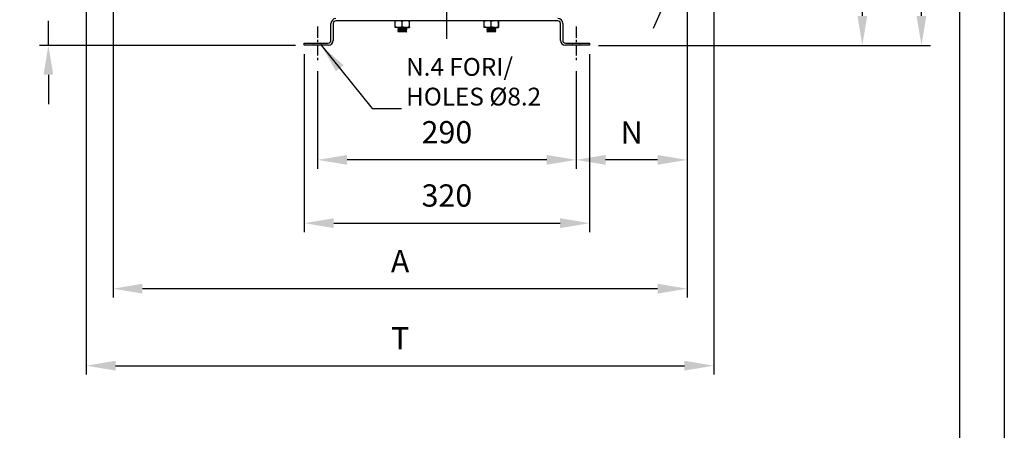
# Model space of a CAD drawing. Units: inches. Extents: x -1 to 2099, y -9 to 2961.
# Drawn here: x 994 to 2099, y 1627 to 2088 of the extents above; entities that cross this region are included whole.
import ezdxf

# ---------------------------------------------------------------- set-up
doc = ezdxf.new("R2010")
doc.units = ezdxf.units.IN
doc.header["$MEASUREMENT"] = 0
doc.linetypes.add('CENTER', pattern=[2, 1.25, -0.25, 0.25, -0.25])
doc.linetypes.add('HIDDEN', pattern=[0.375, 0.25, -0.125])
for name, color, linetype in [('Centre', 1, 'CENTER'), ('Dimension', 44, 'Continuous'), ('Notes', 5, 'Continuous')]:
    doc.layers.add(name, color=color, linetype=linetype)
doc.styles.get("Standard").update_dxf_attribs({"font": 'arial.ttf'})
doc.dimstyles.new('AM_ANSI$7', dxfattribs={"dimtxt": 0.12, "dimasz": 0.12, "dimexe": 0.1, "dimexo": 0.05, "dimgap": 0.06, "dimtad": 0, "dimtih": 1, "dimtoh": 1, "dimdec": 4, "dimzin": 7, "dimdsep": 46, "dimtxsty": 'Standard', "dimcen": 0, "dimclrd": 256, "dimclre": 256, "dimclrt": 2, "dimadec": 0, "dimazin": 2, "dimtp": 0.1, "dimtm": 0.1, "dimtfac": 0.71, "dimtdec": 4, "dimtofl": 0, "dimtmove": 0, "dimatfit": 3, "dimfxl": 0, "dimtolj": 1, "dimtzin": 7, "dimlwd": -1, "dimlwe": -1, "dimarcsym": 0})
doc.dimstyles.new('ISO-25', dxfattribs={"dimtxt": 2.5, "dimasz": 2.5, "dimexe": 1.25, "dimexo": 0.625, "dimtad": 1, "dimtxsty": 'Standard', "dimcen": 2.5, "dimadec": 0, "dimazin": 0, "dimtfac": 1, "dimtmove": 0, "dimatfit": 3, "dimfxl": 0, "dimarcsym": 0})

# ---------------------------------------------------------------- blocks, each defined once
blk = doc.blocks.new('*D130')
at = {"layer": 'Defpoints', "color": 0, "transparency": 16777216}
for p in [(1099, 2113.7), (1742.9, 2113.7), (1099, 1785.8)]:
    blk.add_point(p, dxfattribs=at)
at = {"layer": 'Dimension', "color": 0, "lineweight": -2, "transparency": 16777216}
for p, q in [((1099, 2103.7), (1099, 1775.8)), ((1742.9, 2103.7), (1742.9, 1775.8)), ((1709.9, 1785.8), (1132, 1785.8))]:
    blk.add_line(p, q, dxfattribs=at)
at = {"layer": 'Dimension', "color": 0, "transparency": 16777216}
for points in [[(1132, 1791.3), (1132, 1780.3), (1099, 1785.8)], [(1709.9, 1791.3), (1709.9, 1780.3), (1742.9, 1785.8)]]:
    blk.add_solid(points, dxfattribs=at)
at = {"layer": 'Dimension', "color": 0, "transparency": 16777216, "insert": (1421, 1813.3), "char_height": 25, "attachment_point": 5}
blk.add_mtext('A', dxfattribs=at)
blk = doc.blocks.new('*D126')
at = {"layer": 'Defpoints', "color": 0, "transparency": 16777216}
for p in [(1680, 2858.8), (2005.8, 2858.8), (1633.5, 2058.8)]:
    blk.add_point(p, dxfattribs=at)
at = {"layer": 'Dimension', "color": 0, "lineweight": -2, "transparency": 16777216}
for p, q in [((1690, 2858.8), (2015.8, 2858.8)), ((2005.8, 2825.8), (2005.8, 2486.6)), ((2005.8, 2091.8), (2005.8, 2431.1)), ((1643.5, 2058.8), (2015.8, 2058.8))]:
    blk.add_line(p, q, dxfattribs=at)
at = {"layer": 'Dimension', "color": 0, "transparency": 16777216}
for points in [[(2000.3, 2825.8), (2011.3, 2825.8), (2005.8, 2858.8)], [(2000.3, 2091.8), (2011.3, 2091.8), (2005.8, 2058.8)]]:
    blk.add_solid(points, dxfattribs=at)
at = {"layer": 'Dimension', "color": 0, "transparency": 16777216, "insert": (2005.8, 2458.8), "char_height": 25, "attachment_point": 5}
blk.add_mtext('800', dxfattribs=at)
blk = doc.blocks.new('*D131')
at = {"layer": 'Defpoints', "color": 0, "transparency": 16777216}
for p in [(1328.5, 2039.8), (1618.5, 2039.8), (1328.5, 1930.3)]:
    blk.add_point(p, dxfattribs=at)
at = {"layer": 'Dimension', "color": 0, "lineweight": -2, "transparency": 16777216}
for p, q in [((1328.5, 2029.8), (1328.5, 1920.3)), ((1618.5, 2029.8), (1618.5, 1920.3)), ((1585.5, 1930.3), (1361.5, 1930.3))]:
    blk.add_line(p, q, dxfattribs=at)
at = {"layer": 'Dimension', "color": 0, "transparency": 16777216}
for points in [[(1361.5, 1935.8), (1361.5, 1924.8), (1328.5, 1930.3)], [(1585.5, 1935.8), (1585.5, 1924.8), (1618.5, 1930.3)]]:
    blk.add_solid(points, dxfattribs=at)
at = {"layer": 'Dimension', "color": 0, "transparency": 16777216, "insert": (1473.5, 1958.1), "char_height": 25, "attachment_point": 5}
blk.add_mtext('290', dxfattribs=at)
blk = doc.blocks.new('*D127')
at = {"layer": 'Defpoints', "color": 0, "transparency": 16777216}
for p in [(1313.5, 2058.8), (1633.5, 2058.8), (1633.5, 1859.3)]:
    blk.add_point(p, dxfattribs=at)
at = {"layer": 'Dimension', "color": 0, "lineweight": -2, "transparency": 16777216}
for p, q in [((1313.5, 2048.8), (1313.5, 1849.3)), ((1633.5, 2048.8), (1633.5, 1849.3)), ((1346.5, 1859.3), (1600.5, 1859.3))]:
    blk.add_line(p, q, dxfattribs=at)
at = {"layer": 'Dimension', "color": 0, "transparency": 16777216}
for points in [[(1346.5, 1864.8), (1346.5, 1853.8), (1313.5, 1859.3)], [(1600.5, 1864.8), (1600.5, 1853.8), (1633.5, 1859.3)]]:
    blk.add_solid(points, dxfattribs=at)
at = {"layer": 'Dimension', "color": 0, "transparency": 16777216, "insert": (1473.5, 1887.1), "char_height": 25, "attachment_point": 5}
blk.add_mtext('320', dxfattribs=at)
blk = doc.blocks.new('*D129')
at = {"layer": 'Defpoints', "color": 0, "transparency": 16777216}
for p in [(1754.1, 2188.7), (1731.7, 2138.1)]:
    blk.add_point(p, dxfattribs=at)
at = {"layer": 'Dimension', "color": 0, "lineweight": -2, "transparency": 16777216}
for p, q in [((1789.4, 2268.3), (1767.5, 2218.9)), ((1915.1, 2268.3), (1789.4, 2268.3)), ((1731.7, 2138.1), (1754.1, 2188.7)), ((1718.3, 2108), (1704.9, 2077.8))]:
    blk.add_line(p, q, dxfattribs=at)
at = {"layer": 'Dimension', "color": 0, "transparency": 16777216}
for points in [[(1762.4, 2221.1), (1772.5, 2216.6), (1754.1, 2188.7)], [(1713.3, 2110.2), (1723.3, 2105.8), (1731.7, 2138.1)]]:
    blk.add_solid(points, dxfattribs=at)
at = {"layer": 'Dimension', "color": 0, "transparency": 16777216, "insert": (1859.8, 2296.2), "char_height": 25, "attachment_point": 5}
blk.add_mtext('G-DNA', dxfattribs=at)
blk = doc.blocks.new('*D132')
at = {"layer": 'Defpoints', "color": 0, "transparency": 16777216}
for p in [(1524, 2669.3), (1633.5, 2058.8), (1939.5, 2058.8)]:
    blk.add_point(p, dxfattribs=at)
at = {"layer": 'Dimension', "color": 0, "lineweight": -2, "transparency": 16777216}
for p, q in [((1534, 2669.3), (1949.5, 2669.3)), ((1939.5, 2636.3), (1939.5, 2391.6)), ((1939.5, 2091.8), (1939.5, 2336.6)), ((1643.5, 2058.8), (1949.5, 2058.8))]:
    blk.add_line(p, q, dxfattribs=at)
at = {"layer": 'Dimension', "color": 0, "transparency": 16777216}
for points in [[(1934, 2636.3), (1945, 2636.3), (1939.5, 2669.3)], [(1934, 2091.8), (1945, 2091.8), (1939.5, 2058.8)]]:
    blk.add_solid(points, dxfattribs=at)
at = {"layer": 'Dimension', "color": 0, "transparency": 16777216, "insert": (1939.5, 2364.1), "char_height": 25, "attachment_point": 5}
blk.add_mtext('L', dxfattribs=at)
blk = doc.blocks.new('*D133')
at = {"layer": 'Defpoints', "color": 0, "transparency": 16777216}
for p in [(1068.9, 2163.4), (1773, 2163.4), (1773, 1699.4)]:
    blk.add_point(p, dxfattribs=at)
at = {"layer": 'Dimension', "color": 0, "lineweight": -2, "transparency": 16777216}
for p, q in [((1068.9, 2153.4), (1068.9, 1689.4)), ((1773, 2153.4), (1773, 1689.4)), ((1101.9, 1699.4), (1740, 1699.4))]:
    blk.add_line(p, q, dxfattribs=at)
at = {"layer": 'Dimension', "color": 0, "transparency": 16777216}
for points in [[(1101.9, 1704.9), (1101.9, 1693.9), (1068.9, 1699.4)], [(1740, 1704.9), (1740, 1693.9), (1773, 1699.4)]]:
    blk.add_solid(points, dxfattribs=at)
at = {"layer": 'Dimension', "color": 0, "transparency": 16777216, "insert": (1421.1, 1726.9), "char_height": 25, "attachment_point": 5}
blk.add_mtext('T', dxfattribs=at)
blk = doc.blocks.new('*D134')
at = {"layer": 'Defpoints', "color": 0, "transparency": 16777216}
for p in [(1742.9, 2113.7), (1618.5, 2039.8), (1618.5, 1930.3)]:
    blk.add_point(p, dxfattribs=at)
at = {"layer": 'Dimension', "color": 0, "lineweight": -2, "transparency": 16777216}
for p, q in [((1742.9, 2103.7), (1742.9, 1920.3)), ((1618.5, 2029.8), (1618.5, 1920.3)), ((1709.9, 1930.3), (1651.5, 1930.3))]:
    blk.add_line(p, q, dxfattribs=at)
at = {"layer": 'Dimension', "color": 0, "transparency": 16777216}
for points in [[(1651.5, 1935.8), (1651.5, 1924.8), (1618.5, 1930.3)], [(1709.9, 1935.8), (1709.9, 1924.8), (1742.9, 1930.3)]]:
    blk.add_solid(points, dxfattribs=at)
at = {"layer": 'Dimension', "color": 0, "transparency": 16777216, "insert": (1680.7, 1957.8), "char_height": 25, "attachment_point": 5}
blk.add_mtext('N', dxfattribs=at)
blk = doc.blocks.new('*D135')
at = {"layer": 'Defpoints', "color": 0, "transparency": 16777216}
for p in [(1026.5, 2163.4), (1048.9, 2163.4), (1313.5, 2058.8)]:
    blk.add_point(p, dxfattribs=at)
at = {"layer": 'Dimension', "color": 0, "lineweight": -2, "transparency": 16777216}
for p, q in [((1026.5, 2196.4), (1026.5, 2229.4)), ((1038.9, 2163.4), (1016.5, 2163.4)), ((1026.5, 2163.4), (1026.5, 2141.3)), ((1026.5, 2058.8), (1026.5, 2086.3)), ((1303.5, 2058.8), (1016.5, 2058.8)), ((1026.5, 2025.8), (1026.5, 1992.8))]:
    blk.add_line(p, q, dxfattribs=at)
at = {"layer": 'Dimension', "color": 0, "transparency": 16777216}
for points in [[(1021, 2196.4), (1032, 2196.4), (1026.5, 2163.4)], [(1021, 2025.8), (1032, 2025.8), (1026.5, 2058.8)]]:
    blk.add_solid(points, dxfattribs=at)
at = {"layer": 'Dimension', "color": 0, "transparency": 16777216, "insert": (1026.5, 2113.8), "char_height": 25, "attachment_point": 5}
blk.add_mtext('B', dxfattribs=at)

msp = doc.modelspace()

# ---------------------------------------------------------------- linework, layer by layer
at = {"color": 7, "linetype": 'Continuous', "lineweight": 25}
for p, q in [((1343.4616, 2064.3227), (1343.4616, 2083.3227)), ((1345.9616, 2083.3227), (1345.9616, 2064.3227)), ((1597.9615, 2086.3227), (1348.9616, 2086.3227)), ((1415.3212, 2079.6817), (1415.3212, 2085.6037)), ((1415.4116, 2086.3227), (1415.41, 2086.3218)), ((1415.41, 2078.9637), (1415.4116, 2078.9627)), ((1419.2994, 2078.9627), (1415.4131, 2078.9627)), ((1419.3827, 2078.6046), (1418.4616, 2078.0727)), ((1418.4616, 2078.0727), (1418.4616, 2077.8864)), ((1428.4615, 2078.0727), (1418.4616, 2078.0727)), ((1418.4616, 2077.8864), (1419.3827, 2077.3546)), ((1428.4615, 2077.8864), (1418.4616, 2077.8864)), ((1419.3827, 2077.3546), (1418.4616, 2076.8227)), ((1418.4616, 2076.8227), (1418.4616, 2076.6364)), ((1428.4615, 2076.8227), (1418.4616, 2076.8227)), ((1418.4616, 2076.6364), (1419.3827, 2076.1046)), ((1428.4615, 2076.6364), (1418.4616, 2076.6364)), ((1418.7624, 2078.9627), (1419.3827, 2078.6046)), ((1427.3479, 2078.9627), (1419.2994, 2078.9627)), ((1427.5404, 2078.6046), (1419.3827, 2078.6046)), ((1427.5404, 2077.3546), (1419.3827, 2077.3546)), ((1423.2777, 2079.6817), (1423.2777, 2085.6037)), ((1427.3479, 2078.9627), (1431.51, 2078.9627)), ((1427.5404, 2078.6046), (1428.1607, 2078.9627)), ((1428.4615, 2078.0727), (1427.5404, 2078.6046)), ((1427.5404, 2077.3546), (1428.4615, 2077.8864)), ((1428.4615, 2076.8227), (1427.5404, 2077.3546)), ((1427.5404, 2076.1046), (1428.4615, 2076.6364)), ((1428.4615, 2077.8864), (1428.4615, 2078.0727)), ((1428.4615, 2076.6364), (1428.4615, 2076.8227)), ((1431.418, 2079.6817), (1431.418, 2085.6037)), ((1431.5131, 2086.3218), (1431.5116, 2086.3227)), ((1431.5116, 2078.9627), (1431.5131, 2078.9637)), ((1431.6019, 2079.6817), (1431.6019, 2085.6037)), ((1515.3212, 2079.6817), (1515.3212, 2085.6037)), ((1515.4115, 2086.3227), (1515.41, 2086.3218)), ((1515.41, 2078.9637), (1515.4115, 2078.9627)), ((1519.2994, 2078.9627), (1515.4131, 2078.9627)), ((1519.3827, 2078.6046), (1518.4616, 2078.0727)), ((1518.4616, 2078.0727), (1518.4616, 2077.8864)), ((1528.4616, 2078.0727), (1518.4616, 2078.0727)), ((1518.4616, 2077.8864), (1519.3827, 2077.3546)), ((1528.4616, 2077.8864), (1518.4616, 2077.8864)), ((1519.3827, 2077.3546), (1518.4616, 2076.8227)), ((1518.4616, 2076.8227), (1518.4616, 2076.6364)), ((1528.4616, 2076.8227), (1518.4616, 2076.8227)), ((1518.4616, 2076.6364), (1519.3827, 2076.1046)), ((1528.4616, 2076.6364), (1518.4616, 2076.6364)), ((1518.7624, 2078.9627), (1519.3827, 2078.6046)), ((1527.3479, 2078.9627), (1519.2994, 2078.9627)), ((1527.5404, 2078.6046), (1519.3827, 2078.6046)), ((1527.5404, 2077.3546), (1519.3827, 2077.3546)), ((1523.2777, 2079.6817), (1523.2777, 2085.6037)), ((1527.3479, 2078.9627), (1531.51, 2078.9627)), ((1527.5404, 2078.6046), (1528.1607, 2078.9627)), ((1528.4616, 2078.0727), (1527.5404, 2078.6046)), ((1527.5404, 2077.3546), (1528.4616, 2077.8864)), ((1528.4616, 2076.8227), (1527.5404, 2077.3546)), ((1527.5404, 2076.1046), (1528.4616, 2076.6364)), ((1528.4616, 2077.8864), (1528.4616, 2078.0727)), ((1528.4616, 2076.6364), (1528.4616, 2076.8227)), ((1531.418, 2079.6817), (1531.418, 2085.6037)), ((1531.5131, 2086.3218), (1531.5116, 2086.3227)), ((1531.5116, 2078.9627), (1531.5131, 2078.9637)), ((1531.6019, 2079.6817), (1531.6019, 2085.6037)), ((1600.9615, 2064.3227), (1600.9615, 2083.3227)), ((1603.4615, 2083.3227), (1603.4615, 2064.3227)), ((1419.3827, 2076.1046), (1418.4616, 2075.5727)), ((1418.4616, 2075.5727), (1418.4616, 2075.3864)), ((1428.4615, 2075.5727), (1418.4616, 2075.5727)), ((1418.4616, 2075.3864), (1419.3827, 2074.8546)), ((1428.4615, 2075.3864), (1418.4616, 2075.3864)), ((1419.3827, 2074.8546), (1418.4616, 2074.3227)), ((1418.4616, 2074.3227), (1418.9616, 2073.8227)), ((1428.4615, 2074.3227), (1418.4616, 2074.3227)), ((1427.9616, 2073.8227), (1418.9616, 2073.8227)), ((1427.5404, 2076.1046), (1419.3827, 2076.1046)), ((1427.5404, 2074.8546), (1419.3827, 2074.8546)), ((1428.4615, 2075.5727), (1427.5404, 2076.1046)), ((1427.5404, 2074.8546), (1428.4615, 2075.3864)), ((1428.4615, 2074.3227), (1427.5404, 2074.8546)), ((1427.9616, 2073.8227), (1428.4615, 2074.3227)), ((1428.4615, 2075.3864), (1428.4615, 2075.5727)), ((1519.3827, 2076.1046), (1518.4616, 2075.5727)), ((1518.4616, 2075.5727), (1518.4616, 2075.3864)), ((1528.4616, 2075.5727), (1518.4616, 2075.5727)), ((1518.4616, 2075.3864), (1519.3827, 2074.8546)), ((1528.4616, 2075.3864), (1518.4616, 2075.3864)), ((1519.3827, 2074.8546), (1518.4616, 2074.3227)), ((1518.4616, 2074.3227), (1518.9616, 2073.8227)), ((1528.4616, 2074.3227), (1518.4616, 2074.3227)), ((1527.9615, 2073.8227), (1518.9616, 2073.8227)), ((1527.5404, 2076.1046), (1519.3827, 2076.1046)), ((1527.5404, 2074.8546), (1519.3827, 2074.8546)), ((1528.4616, 2075.5727), (1527.5404, 2076.1046)), ((1527.5404, 2074.8546), (1528.4616, 2075.3864)), ((1528.4616, 2074.3227), (1527.5404, 2074.8546)), ((1527.9615, 2073.8227), (1528.4616, 2074.3227)), ((1528.4616, 2075.3864), (1528.4616, 2075.5727)), ((1313.4616, 2058.8227), (1313.4616, 2061.3227)), ((1313.4616, 2061.3227), (1340.4615, 2061.3227)), ((1340.4615, 2058.8227), (1313.4616, 2058.8227)), ((1606.4616, 2061.3227), (1633.4615, 2061.3227)), ((1633.4615, 2058.8227), (1606.4616, 2058.8227)), ((1633.4615, 2061.3227), (1633.4615, 2058.8227))]:
    msp.add_line(p, q, dxfattribs=at)
at = {"color": 7, "linetype": 'HIDDEN', "lineweight": 18, "ltscale": 3}
for p, q in [((1324.3615, 2058.8227), (1324.3615, 2061.3227)), ((1332.5616, 2061.3227), (1332.5616, 2058.8227)), ((1614.3616, 2058.8227), (1614.3616, 2061.3227)), ((1622.5616, 2061.3227), (1622.5616, 2058.8227))]:
    msp.add_line(p, q, dxfattribs=at)
at = {"color": 2, "linetype": 'Continuous'}
msp.add_lwpolyline([(-1.2664, 2960.5548), (2098.7336, 2960.5548), (2098.7336, -9.4452), (-1.2664, -9.4452)], close=True, dxfattribs=at)
at = {"color": 7, "linetype": 'Continuous'}
msp.add_lwpolyline([(158.7336, 40.5548), (2048.7336, 40.5548), (2048.7336, 2910.5548), (158.7336, 2910.5548)], close=True, dxfattribs=at)
at = {"color": 7, "linetype": 'Continuous', "lineweight": 25}
for centre, radius, start, end in [((1348.9616, 2083.3227), 5.5, 90, 180), ((1597.9616, 2083.3227), 5.5, 0, 90), ((1348.9616, 2083.3227), 3, 90, 180), ((1597.9616, 2083.3227), 3, 0, 90), ((1340.4616, 2064.3227), 5.5, 270, 0), ((1340.4616, 2064.3227), 3, 270, 0), ((1606.4616, 2064.3227), 5.5, 180, 270), ((1606.4616, 2064.3227), 3, 180, 270)]:
    msp.add_arc(centre, radius, start, end, dxfattribs=at)
for points, knots in [([(1419.2994, 2086.3227), (1419.2052, 2086.3219), (1418.4912, 2086.3154), (1417.1447, 2086.1584), (1415.9327, 2085.7898), (1415.3212, 2085.6037)], [0, 0, 0, 0, 0.070036561, 0.530756359, 1, 1, 1, 1]), ([(1415.3212, 2085.6037), (1415.3441, 2085.894), (1415.3744, 2086.2779), (1415.4055, 2086.314), (1415.4131, 2086.3227)], [0, 0, 0, 0, 0.756149249, 1, 1, 1, 1]), ([(1415.3212, 2079.6817), (1415.9673, 2079.4808), (1417.2713, 2079.0752), (1418.6193, 2079.0004), (1419.2994, 2078.9627)], [0, 0, 0, 0, 0.495458078, 1, 1, 1, 1]), ([(1415.4131, 2078.9627), (1415.4055, 2078.9715), (1415.3744, 2079.0076), (1415.3441, 2079.3915), (1415.3212, 2079.6817)], [0, 0, 0, 0, 0.243850733, 1, 1, 1, 1]), ([(1423.2777, 2085.6037), (1422.6316, 2085.8047), (1421.3276, 2086.2103), (1419.9796, 2086.285), (1419.2994, 2086.3227)], [0, 0, 0, 0, 0.4954580339, 1, 1, 1, 1]), ([(1419.2994, 2078.9627), (1419.3937, 2078.9636), (1420.1077, 2078.9701), (1421.4541, 2079.1271), (1422.6661, 2079.4957), (1423.2777, 2079.6817)], [0, 0, 0, 0, 0.070036554, 0.530756977, 1, 1, 1, 1]), ([(1427.3479, 2086.3227), (1427.2515, 2086.3219), (1426.5209, 2086.3154), (1425.1434, 2086.1584), (1423.9034, 2085.7898), (1423.2777, 2085.6037)], [0, 0, 0, 0, 0.070036286, 0.530756761, 1, 1, 1, 1]), ([(1423.2777, 2079.6817), (1423.9387, 2079.4808), (1425.2729, 2079.0752), (1426.652, 2079.0004), (1427.3479, 2078.9627)], [0, 0, 0, 0, 0.495458114, 1, 1, 1, 1]), ([(1431.418, 2085.6037), (1430.757, 2085.8047), (1429.4229, 2086.2103), (1428.0437, 2086.285), (1427.3479, 2086.3227)], [0, 0, 0, 0, 0.4954580691, 1, 1, 1, 1]), ([(1427.3479, 2078.9627), (1427.4443, 2078.9636), (1428.1748, 2078.9701), (1429.5524, 2079.1271), (1430.7924, 2079.4957), (1431.418, 2079.6817)], [0, 0, 0, 0, 0.0700362801, 0.5307567136, 1, 1, 1, 1]), ([(1431.51, 2086.3227), (1431.5024, 2086.314), (1431.4713, 2086.2779), (1431.441, 2085.894), (1431.418, 2085.6037)], [0, 0, 0, 0, 0.243851148, 1, 1, 1, 1]), ([(1431.418, 2079.6817), (1431.441, 2079.3915), (1431.4713, 2079.0076), (1431.5024, 2078.9715), (1431.51, 2078.9627)], [0, 0, 0, 0, 0.75614887, 1, 1, 1, 1]), ([(1431.6019, 2085.6037), (1431.5951, 2085.6995), (1431.5652, 2086.1227), (1431.5341, 2086.2355), (1431.51, 2086.3227)], [0, 0, 0, 0, 0.22624972, 1, 1, 1, 1]), ([(1431.51, 2078.9627), (1431.5341, 2079.05), (1431.5652, 2079.1627), (1431.5951, 2079.586), (1431.6019, 2079.6817)], [0, 0, 0, 0, 0.773750202, 1, 1, 1, 1]), ([(1519.2994, 2086.3227), (1519.2052, 2086.3219), (1518.4912, 2086.3154), (1517.1447, 2086.1584), (1515.9327, 2085.7898), (1515.3212, 2085.6037)], [0, 0, 0, 0, 0.07003656, 0.530757025, 1, 1, 1, 1]), ([(1515.3212, 2085.6037), (1515.3441, 2085.894), (1515.3744, 2086.2779), (1515.4055, 2086.314), (1515.4131, 2086.3227)], [0, 0, 0, 0, 0.756149261, 1, 1, 1, 1]), ([(1515.3212, 2079.6817), (1515.9673, 2079.4808), (1517.2713, 2079.0752), (1518.6193, 2079.0004), (1519.2994, 2078.9627)], [0, 0, 0, 0, 0.495458078, 1, 1, 1, 1]), ([(1515.4131, 2078.9627), (1515.4055, 2078.9715), (1515.3744, 2079.0076), (1515.3441, 2079.3915), (1515.3212, 2079.6817)], [0, 0, 0, 0, 0.243850721, 1, 1, 1, 1]), ([(1523.2777, 2085.6037), (1522.6316, 2085.8047), (1521.3276, 2086.2103), (1519.9796, 2086.285), (1519.2994, 2086.3227)], [0, 0, 0, 0, 0.4954580339, 1, 1, 1, 1]), ([(1519.2994, 2078.9627), (1519.3937, 2078.9636), (1520.1077, 2078.9701), (1521.4541, 2079.1271), (1522.6661, 2079.4957), (1523.2777, 2079.6817)], [0, 0, 0, 0, 0.070035879, 0.53075631, 1, 1, 1, 1]), ([(1527.3479, 2086.3227), (1527.2515, 2086.3219), (1526.5209, 2086.3154), (1525.1434, 2086.1584), (1523.9034, 2085.7898), (1523.2777, 2085.6037)], [0, 0, 0, 0, 0.070036334, 0.530757119, 1, 1, 1, 1]), ([(1523.2777, 2079.6817), (1523.9387, 2079.4808), (1525.2729, 2079.0752), (1526.652, 2079.0004), (1527.3479, 2078.9627)], [0, 0, 0, 0, 0.495457773, 1, 1, 1, 1]), ([(1531.418, 2085.6037), (1530.757, 2085.8047), (1529.4229, 2086.2103), (1528.0437, 2086.285), (1527.3479, 2086.3227)], [0, 0, 0, 0, 0.495457387, 1, 1, 1, 1]), ([(1527.3479, 2078.9627), (1527.4443, 2078.9636), (1528.1748, 2078.9701), (1529.5524, 2079.1271), (1530.7924, 2079.4957), (1531.418, 2079.6817)], [0, 0, 0, 0, 0.070036972, 0.530756715, 1, 1, 1, 1]), ([(1531.51, 2086.3227), (1531.5024, 2086.314), (1531.4713, 2086.2779), (1531.441, 2085.894), (1531.418, 2085.6037)], [0, 0, 0, 0, 0.243851133, 1, 1, 1, 1]), ([(1531.418, 2079.6817), (1531.441, 2079.3915), (1531.4713, 2079.0076), (1531.5024, 2078.9715), (1531.51, 2078.9627)], [0, 0, 0, 0, 0.756148886, 1, 1, 1, 1]), ([(1531.6019, 2085.6037), (1531.5951, 2085.6995), (1531.5652, 2086.1227), (1531.5341, 2086.2355), (1531.51, 2086.3227)], [0, 0, 0, 0, 0.226249717, 1, 1, 1, 1]), ([(1531.51, 2078.9627), (1531.5341, 2079.05), (1531.5652, 2079.1627), (1531.5951, 2079.586), (1531.6019, 2079.6817)], [0, 0, 0, 0, 0.773750205, 1, 1, 1, 1])]:
    msp.add_open_spline(points, degree=3, knots=knots, dxfattribs=at)
at = {"layer": 'Centre', "ltscale": 25}
msp.add_line((1473.4616, 2066.0829), (1473.4616, 2690.0358), dxfattribs=at)
at = {"layer": 'Centre', "ltscale": 10}
for p, q in [((1328.4615, 2079.8227), (1328.4615, 2039.8227)), ((1618.4616, 2079.8227), (1618.4616, 2039.8227))]:
    msp.add_line(p, q, dxfattribs=at)

# ---------------------------------------------------------------- texts
at = {"layer": 'Notes', "insert": (1427.6975, 1985.0347), "char_height": 20, "attachment_point": 7}
msp.add_mtext('N.4 FORI/\\PHOLES %%C8.2', dxfattribs=at)

# ---------------------------------------------------------------- dimensions: what is measured, and where the dimension line sits
at = {"layer": 'Dimension'}
for base, p1, p2, angle, picture, middle in [((2005.8401, 2858.8228), (1633.4615, 2058.8227), (1679.9615, 2858.8228), 90, '*D126', (2005.8401, 2458.8227)), ((1633.4615, 1859.3224), (1313.4616, 2058.8227), (1633.4615, 2058.8227), 180, '*D127', (1473.4616, 1887.0952)), ((1328.4615, 1930.3322), (1618.4616, 2039.8227), (1328.4615, 2039.8227), 180, '*D131', (1473.4616, 1958.0966))]:
    dim = msp.add_linear_dim(base=base, p1=p1, p2=p2, angle=angle, dimstyle='ISO-25', override={"dimtxt": 25, "dimasz": 33, "dimexe": 10, "dimexo": 10, "dimgap": 15, "dimtih": 1, "dimtoh": 1, "dimadec": 2, "dimtzin": 0}, dxfattribs=at)
    dim.commit()
    dim.dimension.update_dxf_attribs({"geometry": picture, "text_midpoint": middle})
for base, p1, p2, angle, text, picture, middle in [((1939.4926, 2058.8227), (1523.994, 2669.3195), (1633.4615, 2058.8227), 90, 'L', '*D132', (1939.4926, 2364.0711)), ((1099.0344, 1785.7536), (1742.8887, 2113.6727), (1099.0344, 2113.6727), 180, 'A', '*D130', (1420.9616, 1813.2536))]:
    dim = msp.add_linear_dim(base=base, p1=p1, p2=p2, angle=angle, text=text, dimstyle='ISO-25', override={"dimtxt": 25, "dimasz": 33, "dimexe": 10, "dimexo": 10, "dimgap": 15, "dimtih": 1, "dimtoh": 1, "dimadec": 2, "dimtzin": 0}, dxfattribs=at)
    dim.commit()
    dim.dimension.update_dxf_attribs({"geometry": picture, "text_midpoint": middle})
dim = msp.add_diameter_dim_2p(p1=(1731.679, 2138.147), p2=(1754.0984, 2188.6985), text='G-DNA', dimstyle='ISO-25', override={"dimtxt": 25, "dimasz": 33, "dimexe": 10, "dimexo": 10, "dimgap": 15, "dimtih": 1, "dimtoh": 1, "dimlfac": 10, "dimcen": 25, "dimadec": 2, "dimtzin": 0}, dxfattribs=at)
dim.commit()
dim.dimension.update_dxf_attribs({"geometry": '*D129', "text_midpoint": (1859.7653, 2268.3016), "dimtype": 163})
dim = msp.add_linear_dim(base=(1026.4937, 2163.4227), p1=(1313.4616, 2058.8227), p2=(1048.8844, 2163.4227), angle=90, text='B', dimstyle='ISO-25', override={"dimtxt": 25, "dimasz": 33, "dimexe": 10, "dimexo": 10, "dimgap": 15, "dimtih": 1, "dimtoh": 1, "dimadec": 2, "dimtzin": 0}, dxfattribs=at)
dim.commit()
dim.dimension.update_dxf_attribs({"geometry": '*D135', "text_midpoint": (1026.4937, 2113.8061), "dimtype": 160})
for base, p1, p2, text, override, picture, middle in [((1773.0361, 1699.3627), (1068.887, 2163.4227), (1773.0361, 2163.4227), 'T', {"dimtxt": 25, "dimasz": 33, "dimexe": 10, "dimexo": 10, "dimgap": 15, "dimtih": 1, "dimtoh": 1, "dimadec": 2, "dimtzin": 0}, '*D133', (1421.1109, 1699.3627)), ((1618.4616, 1930.3322), (1742.8887, 2113.6727), (1618.4616, 2039.8227), 'N', {"dimtxt": 25, "dimasz": 33, "dimexe": 10, "dimexo": 10, "dimgap": 15, "dimtih": 1, "dimtoh": 1, "dimdec": 0, "dimadec": 2, "dimtzin": 0}, '*D134', (1680.6752, 1930.3322))]:
    dim = msp.add_linear_dim(base=base, p1=p1, p2=p2, text=text, dimstyle='ISO-25', override=override, dxfattribs=at)
    dim.commit()
    dim.dimension.update_dxf_attribs({"geometry": picture, "text_midpoint": middle, "dimtype": 160})

# ---------------------------------------------------------------- leaders
at = {"layer": 'Notes', "annotation_type": 0, "has_hookline": 1, "hookline_direction": 0, "text_width": 159.3452}
msp.add_leader([(1332.5616, 2058.8227), (1389.4796, 1987.9568), (1422.4796, 1987.9568)], dimstyle='AM_ANSI$7', override={"dimasz": 33, "dimgap": 0.6, "dimtad": 0}, dxfattribs=at)

doc.saveas('drawing.dxf')
